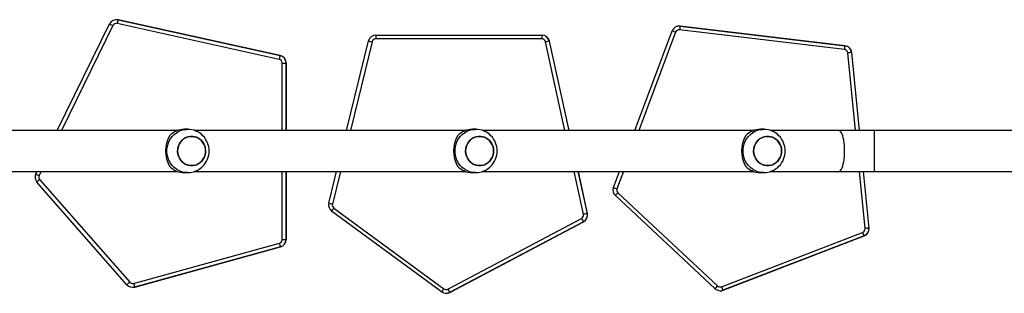
# Model space of a CAD drawing. Units: millimetres. Extents: x -4538 to 343585, y -3372 to 7073.
# Drawn here: x -1312 to -403, y 4956 to 5209 of the extents above; entities that cross this region are included whole.
import ezdxf

# ---------------------------------------------------------------- set-up
doc = ezdxf.new("R2010")
doc.units = ezdxf.units.MM
doc.layers.add('Toestel 2D', color=7, linetype='Continuous', lineweight=20)

# ---------------------------------------------------------------- blocks, each defined once
blk = doc.blocks.new('17133')
at = {"color": 7, "linetype": 'Continuous', "lineweight": 25}
for p, q in [((1688.01, 717.721), (1692.848, 727.547)), ((1693.49, 727.938), (1693.476, 727.938)), ((1708.504, 724.28), (1693.545, 727.58)), ((1693.626, 727.922), (1708.586, 724.622)), ((1693.626, 727.922), (1693.64, 727.922)), ((1708.6, 724.622), (1693.64, 727.922)), ((1745.445, 727.355), (1745.43, 727.355)), ((1745.527, 727.35), (1745.445, 727.355)), ((1745.513, 727.35), (1760.724, 725.536)), ((1745.513, 727.35), (1745.527, 727.35)), ((1760.739, 725.536), (1745.527, 727.35)), ((1717.43, 726.513), (1732.749, 726.513)), ((1732.749, 726.513), (1732.763, 726.513)), ((1741.33, 717.721), (1744.775, 726.901)), ((1760.677, 725.189), (1745.466, 727.002)), ((1714.725, 717.721), (1716.75, 725.979)), ((1732.743, 726.163), (1717.424, 726.163)), ((1733.432, 725.963), (1733.446, 725.963)), ((1735.264, 717.721), (1733.446, 725.963)), ((1760.724, 725.536), (1760.739, 725.536)), ((1708.586, 724.622), (1708.6, 724.622)), ((1761.338, 724.91), (1761.352, 724.91)), ((1762.062, 717.721), (1761.352, 724.91)), ((1708.779, 723.939), (1709.135, 723.939)), ((1709.135, 723.939), (1709.149, 723.939)), ((1709.149, 717.721), (1709.149, 723.939)), ((1699.15, 717.721), (1683.13, 717.721)), ((1700.055, 717.821), (1699.747, 717.821)), ((1725.737, 717.721), (1700.668, 717.721)), ((1726.642, 717.821), (1726.334, 717.821)), ((1752.324, 717.721), (1727.255, 717.721)), ((1753.229, 717.821), (1752.921, 717.821)), ((1760.139, 717.721), (1753.842, 717.721)), ((1763.469, 717.721), (1760.139, 717.721)), ((1781.767, 717.721), (1763.469, 717.721)), ((1683.13, 713.921), (1699.15, 713.921)), ((1686.038, 713.714), (1686.14, 713.921)), ((1699.747, 713.821), (1700.055, 713.821)), ((1700.665, 713.921), (1725.737, 713.921)), ((1709.149, 707.651), (1709.149, 713.921)), ((1713.079, 711.003), (1713.794, 713.921)), ((1726.334, 713.821), (1726.642, 713.821)), ((1727.252, 713.921), (1752.324, 713.921)), ((1736.954, 710.058), (1736.102, 713.921)), ((1739.357, 712.465), (1739.903, 713.921)), ((1752.921, 713.821), (1753.229, 713.821)), ((1753.839, 713.921), (1760.139, 713.921)), ((1760.139, 713.921), (1763.469, 713.921)), ((1762.952, 708.701), (1762.437, 713.921)), ((1763.469, 713.921), (1781.767, 713.921)), ((1694.448, 703.479), (1686.14, 712.942)), ((1686.396, 713.173), (1694.705, 703.71)), ((1748.732, 703.106), (1739.534, 711.707)), ((1739.767, 711.963), (1748.965, 703.362)), ((1723.496, 702.821), (1713.344, 710.272)), ((1713.545, 710.554), (1723.696, 703.103)), ((1736.94, 710.058), (1736.954, 710.058)), ((1724.067, 703.075), (1736.413, 709.597)), ((1736.583, 709.288), (1724.236, 702.766)), ((1724.251, 702.766), (1736.597, 709.288)), ((1736.583, 709.288), (1736.597, 709.288)), ((1749.329, 703.291), (1762.361, 708.305)), ((1762.938, 708.701), (1762.952, 708.701)), ((1695.061, 703.604), (1708.522, 707.313)), ((1708.779, 707.651), (1709.135, 707.651)), ((1709.135, 707.651), (1709.149, 707.651)), ((1762.493, 707.979), (1749.461, 702.964)), ((1749.475, 702.964), (1762.507, 707.979)), ((1762.493, 707.979), (1762.507, 707.979)), ((1708.621, 706.976), (1695.16, 703.266)), ((1695.174, 703.266), (1708.635, 706.976)), ((1708.621, 706.976), (1708.635, 706.976)), ((1694.974, 703.241), (1694.988, 703.241)), ((1695.16, 703.266), (1695.174, 703.266)), ((1723.91, 702.685), (1723.924, 702.685)), ((1724.236, 702.766), (1724.251, 702.766)), ((1749.21, 702.918), (1749.224, 702.918)), ((1749.461, 702.964), (1749.475, 702.964))]:
    blk.add_line(p, q, dxfattribs=at)
at = {"color": 8, "linetype": 'Continuous', "lineweight": 25}
for p, q in [((1693.155, 727.393), (1688.394, 717.721)), ((1745.097, 726.778), (1741.697, 717.721)), ((1717.084, 725.896), (1715.08, 717.721)), ((1734.885, 717.721), (1733.084, 725.888)), ((1733.432, 725.963), (1735.25, 717.721)), ((1761.69, 717.721), (1760.984, 724.875)), ((1761.338, 724.91), (1762.048, 717.721)), ((1708.779, 717.721), (1708.779, 723.939)), ((1709.135, 723.939), (1709.135, 717.721)), ((1763.469, 715.821), (1763.469, 717.721)), ((1763.469, 713.921), (1763.469, 715.821)), ((1686.523, 713.921), (1686.345, 713.559)), ((1708.779, 707.651), (1708.779, 713.921)), ((1709.135, 713.921), (1709.135, 707.651)), ((1714.148, 713.921), (1713.412, 710.92)), ((1736.592, 709.982), (1735.723, 713.921)), ((1736.088, 713.921), (1736.94, 710.058)), ((1740.271, 713.921), (1739.678, 712.342)), ((1762.584, 708.666), (1762.065, 713.921)), ((1762.423, 713.921), (1762.938, 708.701))]:
    blk.add_line(p, q, dxfattribs=at)
at = {"color": 7, "linetype": 'Continuous', "lineweight": 25, "flags": 128}
for points in [[(1693.64, 727.922), (1693.525, 727.937), (1693.49, 727.938)], [(1699.184, 716.225), (1699.264, 716.431), (1699.376, 716.621), (1699.516, 716.789), (1699.681, 716.931), (1699.866, 717.042), (1700.066, 717.12), (1700.275, 717.163), (1700.488, 717.168), (1700.699, 717.138), (1700.903, 717.071), (1701.093, 716.97), (1701.265, 716.838), (1701.413, 716.678), (1701.535, 716.495), (1701.625, 716.293), (1701.683, 716.078), (1701.707, 715.857), (1701.695, 715.634), (1701.648, 715.417), (1701.568, 715.21), (1701.456, 715.02), (1701.316, 714.852), (1701.151, 714.711), (1700.966, 714.599), (1700.766, 714.521), (1700.557, 714.479), (1700.344, 714.473), (1700.133, 714.503), (1699.929, 714.57), (1699.739, 714.671), (1699.567, 714.803), (1699.419, 714.963), (1699.297, 715.146), (1699.206, 715.348), (1699.149, 715.563), (1699.125, 715.784), (1699.137, 716.007), (1699.184, 716.225)], [(1699.125, 715.821), (1699.142, 715.598), (1699.195, 715.382), (1699.28, 715.178), (1699.397, 714.991), (1699.541, 714.827), (1699.71, 714.69), (1699.897, 714.584), (1700.099, 714.512), (1700.309, 714.475), (1700.523, 714.475), (1700.733, 714.512), (1700.935, 714.584), (1701.122, 714.69), (1701.29, 714.827), (1701.435, 714.991), (1701.551, 715.178), (1701.637, 715.382), (1701.689, 715.598), (1701.707, 715.821), (1701.689, 716.043), (1701.637, 716.259), (1701.551, 716.463), (1701.435, 716.65), (1701.29, 716.814), (1701.122, 716.951), (1700.935, 717.057), (1700.733, 717.129), (1700.523, 717.166), (1700.309, 717.166), (1700.099, 717.129), (1699.897, 717.057), (1699.71, 716.951), (1699.541, 716.814), (1699.397, 716.65), (1699.28, 716.463), (1699.195, 716.259), (1699.142, 716.043), (1699.125, 715.821)], [(1725.771, 716.225), (1725.851, 716.431), (1725.963, 716.621), (1726.103, 716.789), (1726.268, 716.931), (1726.453, 717.042), (1726.653, 717.12), (1726.862, 717.163), (1727.075, 717.168), (1727.286, 717.138), (1727.49, 717.071), (1727.68, 716.97), (1727.852, 716.838), (1728, 716.678), (1728.122, 716.495), (1728.212, 716.293), (1728.27, 716.078), (1728.294, 715.857), (1728.282, 715.634), (1728.235, 715.417), (1728.154, 715.21), (1728.043, 715.02), (1727.903, 714.852), (1727.738, 714.711), (1727.553, 714.599), (1727.353, 714.521), (1727.144, 714.479), (1726.931, 714.473), (1726.72, 714.503), (1726.516, 714.57), (1726.326, 714.671), (1726.154, 714.803), (1726.006, 714.963), (1725.884, 715.146), (1725.793, 715.348), (1725.736, 715.563), (1725.712, 715.784), (1725.724, 716.007), (1725.771, 716.225)], [(1725.712, 715.821), (1725.729, 715.598), (1725.782, 715.382), (1725.867, 715.178), (1725.984, 714.991), (1726.128, 714.827), (1726.297, 714.69), (1726.484, 714.584), (1726.686, 714.512), (1726.896, 714.475), (1727.11, 714.475), (1727.32, 714.512), (1727.522, 714.584), (1727.709, 714.69), (1727.877, 714.827), (1728.022, 714.991), (1728.138, 715.178), (1728.224, 715.382), (1728.276, 715.598), (1728.294, 715.821), (1728.276, 716.043), (1728.224, 716.259), (1728.138, 716.463), (1728.022, 716.65), (1727.877, 716.814), (1727.709, 716.951), (1727.522, 717.057), (1727.32, 717.129), (1727.11, 717.166), (1726.896, 717.166), (1726.686, 717.129), (1726.484, 717.057), (1726.297, 716.951), (1726.128, 716.814), (1725.984, 716.65), (1725.867, 716.463), (1725.782, 716.259), (1725.729, 716.043), (1725.712, 715.821)], [(1752.358, 716.225), (1752.438, 716.431), (1752.55, 716.621), (1752.69, 716.789), (1752.855, 716.931), (1753.04, 717.042), (1753.24, 717.12), (1753.449, 717.163), (1753.662, 717.168), (1753.873, 717.138), (1754.077, 717.071), (1754.267, 716.97), (1754.439, 716.838), (1754.587, 716.678), (1754.709, 716.495), (1754.799, 716.293), (1754.857, 716.078), (1754.881, 715.857), (1754.869, 715.634), (1754.822, 715.417), (1754.741, 715.21), (1754.63, 715.02), (1754.49, 714.852), (1754.325, 714.711), (1754.14, 714.599), (1753.94, 714.521), (1753.731, 714.479), (1753.518, 714.473), (1753.307, 714.503), (1753.103, 714.57), (1752.913, 714.671), (1752.741, 714.803), (1752.593, 714.963), (1752.471, 715.146), (1752.38, 715.348), (1752.323, 715.563), (1752.299, 715.784), (1752.311, 716.007), (1752.358, 716.225)], [(1752.299, 715.821), (1752.316, 715.598), (1752.369, 715.382), (1752.454, 715.178), (1752.571, 714.991), (1752.715, 714.827), (1752.884, 714.69), (1753.071, 714.584), (1753.273, 714.512), (1753.483, 714.475), (1753.697, 714.475), (1753.907, 714.512), (1754.109, 714.584), (1754.296, 714.69), (1754.464, 714.827), (1754.609, 714.991), (1754.725, 715.178), (1754.811, 715.382), (1754.863, 715.598), (1754.881, 715.821), (1754.863, 716.043), (1754.811, 716.259), (1754.725, 716.463), (1754.609, 716.65), (1754.464, 716.814), (1754.296, 716.951), (1754.109, 717.057), (1753.907, 717.129), (1753.697, 717.166), (1753.483, 717.166), (1753.273, 717.129), (1753.071, 717.057), (1752.884, 716.951), (1752.715, 716.814), (1752.571, 716.65), (1752.454, 716.463), (1752.369, 716.259), (1752.316, 716.043), (1752.299, 715.821)], [(1694.988, 703.241), (1695.078, 703.247), (1695.174, 703.266)]]:
    blk.add_lwpolyline(points, dxfattribs=at)
at = {"color": 8, "linetype": 'Continuous', "lineweight": 25, "flags": 128}
for points in [[(1700.054, 713.821), (1699.991, 713.822), (1699.737, 713.848), (1699.488, 713.91), (1699.25, 714.006), (1699.026, 714.135), (1698.82, 714.293), (1698.636, 714.479), (1698.478, 714.689), (1698.348, 714.919), (1698.248, 715.165), (1698.18, 715.422), (1698.146, 715.687), (1698.146, 715.954), (1698.18, 716.219), (1698.248, 716.477), (1698.348, 716.723), (1698.478, 716.952), (1698.636, 717.162), (1698.82, 717.348), (1699.026, 717.506), (1699.25, 717.635), (1699.488, 717.731), (1699.737, 717.793), (1699.991, 717.819), (1700.063, 717.821)], [(1726.641, 713.821), (1726.578, 713.822), (1726.324, 713.848), (1726.075, 713.91), (1725.837, 714.006), (1725.613, 714.135), (1725.407, 714.293), (1725.223, 714.479), (1725.065, 714.689), (1724.935, 714.919), (1724.835, 715.165), (1724.767, 715.422), (1724.733, 715.687), (1724.733, 715.954), (1724.767, 716.219), (1724.835, 716.477), (1724.935, 716.723), (1725.065, 716.952), (1725.223, 717.162), (1725.407, 717.348), (1725.613, 717.506), (1725.837, 717.635), (1726.075, 717.731), (1726.324, 717.793), (1726.578, 717.819), (1726.65, 717.821)], [(1753.228, 713.821), (1753.165, 713.822), (1752.911, 713.848), (1752.662, 713.91), (1752.424, 714.006), (1752.2, 714.135), (1751.994, 714.293), (1751.81, 714.479), (1751.652, 714.689), (1751.522, 714.919), (1751.422, 715.165), (1751.354, 715.422), (1751.32, 715.687), (1751.32, 715.954), (1751.354, 716.219), (1751.422, 716.477), (1751.522, 716.723), (1751.652, 716.952), (1751.81, 717.162), (1751.994, 717.348), (1752.2, 717.506), (1752.424, 717.635), (1752.662, 717.731), (1752.911, 717.793), (1753.165, 717.819), (1753.237, 717.821)], [(1760.694, 715.821), (1760.689, 716.079), (1760.673, 716.333), (1760.648, 716.578), (1760.613, 716.808), (1760.569, 717.02), (1760.518, 717.209), (1760.459, 717.373), (1760.394, 717.508), (1760.325, 717.611), (1760.252, 717.681), (1760.177, 717.716), (1760.139, 717.721)], [(1760.139, 713.921), (1760.177, 713.925), (1760.252, 713.96), (1760.325, 714.03), (1760.394, 714.134), (1760.459, 714.268), (1760.518, 714.432), (1760.569, 714.622), (1760.613, 714.833), (1760.648, 715.064), (1760.673, 715.308), (1760.689, 715.562), (1760.694, 715.821)]]:
    blk.add_lwpolyline(points, dxfattribs=at)
at = {"color": 7, "linetype": 'Continuous', "lineweight": 25}
for centre, radius, start, end in [((1693.476, 727.238), 0.7, 77.55984, 153.79675), ((1697.685, 736.793), 10.434, 242.38115, 244.27234), ((1693.469, 727.238), 0.35, 77.56017, 153.79368), ((1698.533, 726.571), 5.089, 164.6035, 168.56018), ((1745.43, 726.655), 0.7, 83.20156, 159.43286), ((1750.456, 726.496), 5.016, 170.19909, 174.20709), ((1717.43, 725.813), 0.7, 90.00488, 166.22432), ((1722.368, 726.25), 4.945, 176.95689, 181.01377), ((1737.687, 726.25), 4.945, 176.95689, 181.01377), ((1732.749, 725.813), 0.7, 12.42906, 89.999), ((1732.763, 725.813), 0.7, 12.43494, 89.99703), ((1749.724, 739.351), 13.398, 248.3243, 249.79616), ((1745.424, 726.655), 0.35, 83.20533, 159.42446), ((1721.632, 744.813), 19.456, 255.46887, 256.48176), ((1717.424, 725.813), 0.35, 89.99881, 166.23039), ((1732.743, 725.813), 0.35, 12.42623, 90.00452), ((1738.425, 702.084), 24.395, 101.80859, 102.64465), ((1765.718, 724.675), 5.067, 170.21161, 174.17914), ((1760.642, 724.841), 0.7, 5.63229, 83.19666), ((1760.656, 724.841), 0.7, 5.63009, 83.19886), ((1713.589, 723.248), 5.189, 164.64155, 168.52213), ((1708.435, 723.939), 0.7, 359.99857, 77.55754), ((1708.449, 723.939), 0.7, 359.99482, 77.55643), ((1760.635, 724.841), 0.35, 5.63675, 83.19774), ((1766.29, 672.015), 53.126, 95.34833, 95.73237), ((1708.429, 723.939), 0.35, 359.99342, 77.55783), ((1700.833, 715.821), 2.821, 150.10053, 209.89947), ((1699.755, 715.949), 1.871, 90.2251, 136.94237), ((1700.053, 715.837), 1.98, 359.51818, 89.70266), ((1727.42, 715.821), 2.821, 150.10053, 209.89947), ((1726.342, 715.949), 1.871, 90.2251, 136.94237), ((1726.64, 715.837), 1.98, 359.51818, 89.70266), ((1754.007, 715.821), 2.821, 150.09895, 209.90105), ((1752.929, 715.949), 1.871, 90.22357, 136.94537), ((1753.227, 715.837), 1.98, 359.51818, 89.70405), ((1700.051, 715.806), 1.982, 270.06499, 0.42389), ((1726.638, 715.806), 1.982, 270.06511, 0.42239), ((1753.225, 715.806), 1.982, 270.06511, 0.42239), ((1699.755, 715.692), 1.872, 223.05941, 269.77312), ((1726.342, 715.692), 1.872, 223.05941, 269.77312), ((1752.929, 715.692), 1.871, 223.0564, 269.77466), ((1686.666, 713.404), 0.7, 153.7861, 221.28412), ((1690.981, 723.171), 10.672, 242.40215, 244.25134), ((1686.659, 713.404), 0.35, 153.80205, 221.27536), ((1691.001, 707.795), 7.08, 130.57063, 133.36557), ((1740.012, 712.219), 0.7, 159.43339, 226.91088), ((1744.283, 724.856), 13.334, 248.3208, 249.79967), ((1744.49, 707.428), 6.548, 136.16116, 139.1873), ((1740.006, 712.219), 0.35, 159.44101, 226.9097), ((1713.759, 710.836), 0.7, 166.22313, 233.71187), ((1717.959, 729.832), 19.451, 255.46874, 256.48189), ((1713.752, 710.836), 0.35, 166.21738, 233.71762), ((1718.289, 706.965), 5.949, 142.88136, 146.21796), ((1736.25, 709.907), 0.35, 297.83757, 12.45065), ((1736.256, 709.907), 0.7, 297.84481, 12.43688), ((1741.944, 686.117), 24.458, 101.80611, 102.64014), ((1736.27, 709.907), 0.7, 297.85278, 12.43475), ((1741.624, 712.252), 5.848, 206.99586, 210.45428), ((1762.235, 708.632), 0.35, 291.04696, 5.63423), ((1767.532, 710.202), 5.508, 200.14756, 203.81243), ((1762.241, 708.632), 0.7, 291.05036, 5.63547), ((1762.256, 708.632), 0.7, 291.04708, 5.63875), ((1767.746, 657.287), 51.638, 95.34279, 95.73791), ((1708.429, 707.651), 0.35, 285.41124, 0.00575), ((1713.584, 708.617), 5.228, 194.44522, 198.30032), ((1708.435, 707.651), 0.7, 285.41231, 359.99956), ((1708.449, 707.65), 0.7, 285.40142, 0.01044), ((1699.393, 698.239), 7.205, 130.59336, 133.33991), ((1694.968, 703.941), 0.35, 221.28174, 285.4036), ((1700.159, 704.918), 5.265, 194.45871, 198.28683), ((1694.974, 703.941), 0.7, 221.27968, 285.40565), ((1728.387, 699.551), 5.884, 142.87067, 146.24379), ((1723.91, 703.385), 0.7, 233.71816, 297.84599), ((1723.903, 703.385), 0.35, 233.71745, 297.84358), ((1723.924, 703.385), 0.7, 270.00467, 297.84351), ((1729.277, 705.73), 5.848, 206.99586, 210.45428), ((1753.643, 698.869), 6.486, 136.15279, 139.20734), ((1749.21, 703.617), 0.7, 226.91633, 291.04792), ((1749.204, 703.618), 0.35, 226.92456, 291.04109), ((1749.224, 703.617), 0.7, 269.99721, 291.05036), ((1754.376, 705.138), 5.374, 200.1019, 203.85809)]:
    blk.add_arc(centre, radius, start, end, dxfattribs=at)
blk = doc.blocks.new('VPL-13-1713-GM')
at = {"layer": 'Toestel 2D', "color": 0, "xscale": 10, "yscale": 10, "zscale": 10}
blk.add_blockref('17133', (-18157.86, -2070.39), dxfattribs=at)

msp = doc.modelspace()

# ---------------------------------------------------------------- block references
msp.add_blockref('VPL-13-1713-GM', (0, 0))

doc.saveas('drawing.dxf')
